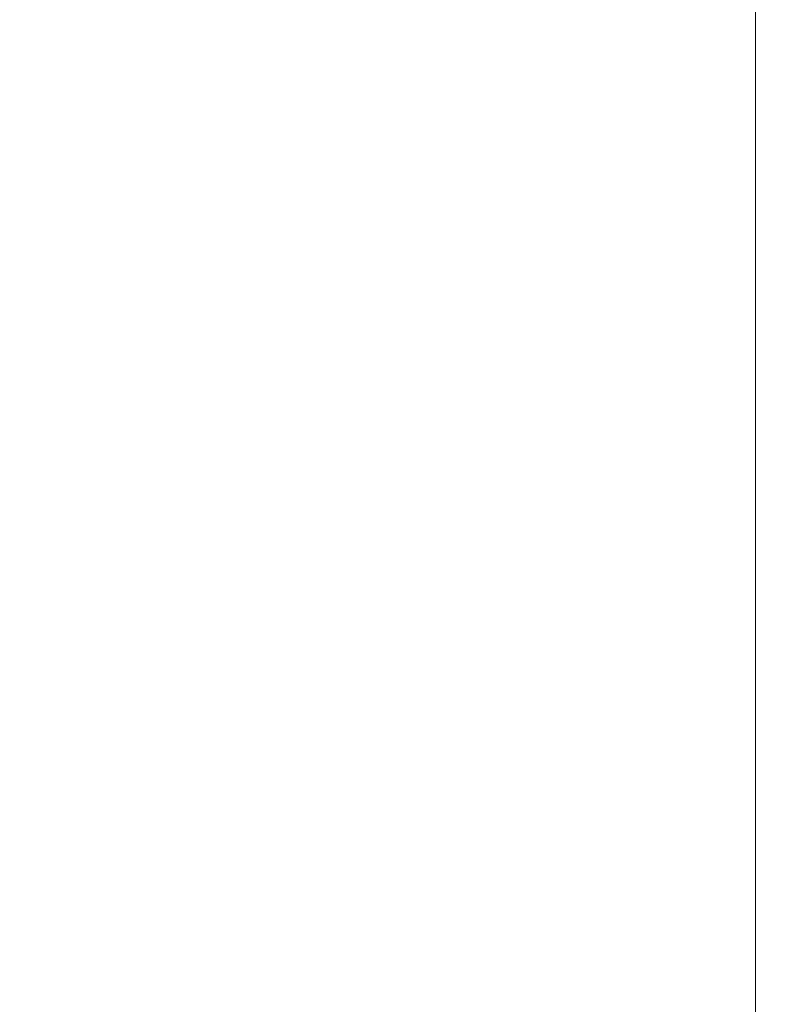
# Model space of a CAD drawing. Units: inches. Extents: x -19 to 198, y 26 to 176.
# Drawn here: x 36 to 39, y 116 to 119 of the extents above; entities that cross this region are included whole.
import ezdxf

# ---------------------------------------------------------------- set-up
doc = ezdxf.new("R2010")
doc.units = ezdxf.units.IN
doc.header["$MEASUREMENT"] = 0
doc.layers.add('BORD', color=11, linetype='Continuous')
doc.styles.add('SIM1', font='ROMANS')
doc.dimstyles.get("Standard").update_dxf_attribs({"dimtxt": 0.18, "dimasz": 0.18, "dimexe": 0.18, "dimexo": 0.0625, "dimgap": 0.09, "dimtad": 0, "dimtih": 1, "dimtoh": 1, "dimdec": 4, "dimzin": 0, "dimdsep": 46, "dimtxsty": 'Standard', "dimcen": 0.09, "dimadec": 0, "dimazin": 0, "dimtfac": 1, "dimtdec": 4, "dimtofl": 0, "dimtmove": 0, "dimatfit": 3, "dimfxl": 1, "dimtolj": 1, "dimtzin": 0, "dimarcsym": 0})

# ---------------------------------------------------------------- blocks, each defined once
blk = doc.blocks.new('*D5')
at = {"layer": 'BORD', "color": 0, "lineweight": -2, "transparency": 16777216}
for p, q in [((-3.9331, 146.1591), (-3.9331, 157.7263)), ((53.3941, 74.6888), (53.3941, 157.7263)), ((-0.9331, 157.6013), (7.2902, 157.6013)), ((50.3941, 157.6013), (27.7674, 157.6013))]:
    blk.add_line(p, q, dxfattribs=at)
at = {"layer": 'BORD', "color": 0, "transparency": 16777216}
for points in [[(-0.9331, 158.1013), (-0.9331, 157.1013), (-3.9331, 157.6013)], [(50.3941, 158.1013), (50.3941, 157.1013), (53.3941, 157.6013)]]:
    blk.add_solid(points, dxfattribs=at)
at = {"layer": 'Defpoints', "color": 0, "transparency": 16777216}
for p in [(-3.9331, 157.6013), (-3.9331, 146.1091), (53.3941, 74.6388)]:
    blk.add_point(p, dxfattribs=at)
at = {"layer": 'BORD', "color": 0, "transparency": 16777216, "insert": (17.5288, 157.6013), "char_height": 2.5, "attachment_point": 5, "style": 'SIM1'}
blk.add_mtext('\\A1;57.3 [146]', dxfattribs=at)

msp = doc.modelspace()

# ---------------------------------------------------------------- linework, layer by layer
at = {"color": 7, "linetype": 'Continuous', "lineweight": 15}
msp.add_line((38.467, 145.1859, 0), (38.467, 69.4219, 0), dxfattribs=at)

# ---------------------------------------------------------------- dimensions: what is measured, and where the dimension line sits
at = {"layer": 'BORD', "color": 0}
dim = msp.add_linear_dim(base=(-3.9331, 157.6013, 0), p1=(53.3941, 74.6388, 0), p2=(-3.9331, 146.1091, 0), dimstyle='Standard', override={"dimtxt": 2.5, "dimasz": 3, "dimexe": 0.125, "dimexo": 0.05, "dimgap": 0.06, "dimdec": 1, "dimzin": 1, "dimtxsty": 'SIM1', "dimtdec": 3, "dimtzin": 1}, dxfattribs=at)
dim.commit()
dim.dimension.update_dxf_attribs({"geometry": '*D5', "text_midpoint": (17.5288, 157.6013, 0), "dimtype": 160})

doc.saveas('drawing.dxf')
